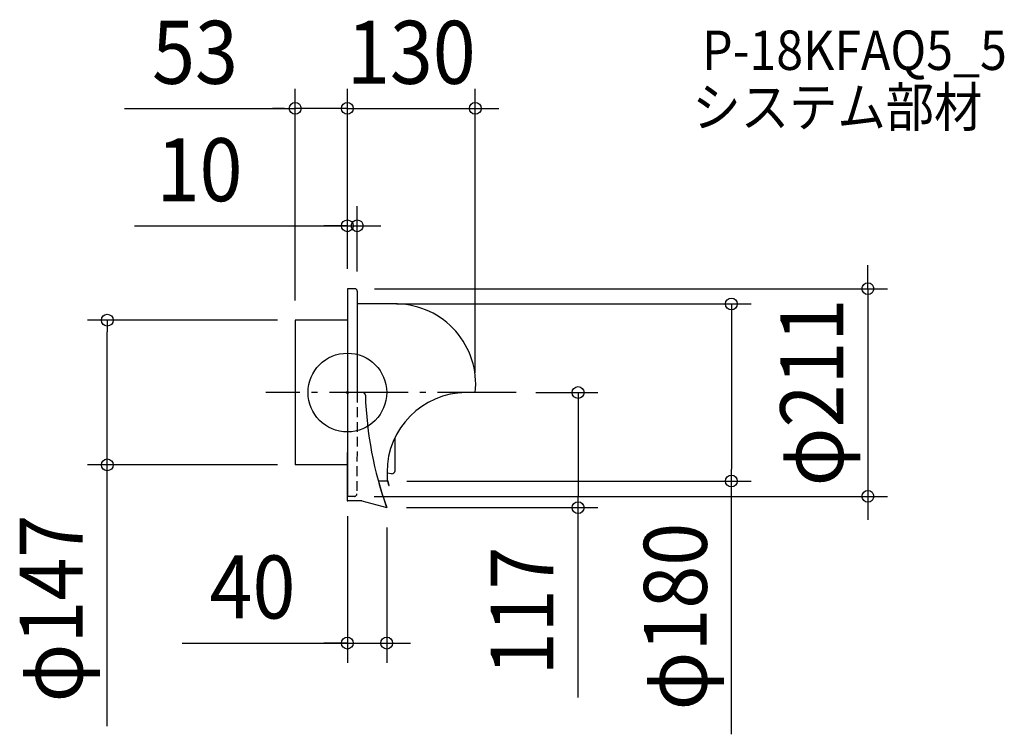
# Model space of a CAD drawing. Extents: x -333 to 668, y -347 to 379.
import ezdxf
from ezdxf.enums import TextEntityAlignment as Align

# ---------------------------------------------------------------- set-up
doc = ezdxf.new("R2010")
doc.units = 0
doc.header["$LTSCALE"] = 20
doc.header["$PDMODE"] = 3
doc.header["$PDSIZE"] = -2
doc.linetypes.add('DASHDOT', pattern=[5.5, 4, -0.6, 0.3, -0.6])
doc.linetypes.add('DASHED', pattern=[0.75, 0.5, -0.25])
doc.layers.get('DEFPOINTS').update_dxf_attribs({"linetype": 'CONTINUOUS'})
for name, color, linetype in [('ARRANGE', 1, 'CONTINUOUS'), ('BASIS', 6, 'DASHDOT'), ('DETAIL', 5, 'CONTINUOUS'), ('ETC', 61, 'CONTINUOUS'), ('OUTLINE', 3, 'CONTINUOUS'), ('SIZE', 30, 'CONTINUOUS')]:
    doc.layers.add(name, color=color, linetype=linetype)
doc.styles.get("Standard").update_dxf_attribs({"font": 'SIMPLEX.shx', "width": 0.9, "height": 64, "bigfont": 'BIGFONT.shx'})

msp = doc.modelspace()

# ---------------------------------------------------------------- linework, layer by layer
at = {"layer": 'ARRANGE', "color": 1, "linetype": 'CONTINUOUS'}
msp.add_circle((0, 0), 40, dxfattribs=at)
msp.add_point((0, 0), dxfattribs=at)
at = {"layer": 'BASIS', "color": 6, "linetype": 'DASHDOT'}
msp.add_line((171.694645, 0), (-82.713994, 0), dxfattribs=at)
at = {"layer": 'DEFPOINTS', "color": 30, "linetype": 'CONTINUOUS'}
for p in [(-52, 288.661227), (130, 288.661227), (10, 169.39315), (0, 105.5), (0, 105.5), (0, 105.5), (7.555866, 105.5), (10, 103.055866), (30, 90), (-244.009296, 73.5), (-52, 73.5), (-51.162011, 73.5), (171.694645, 0), (130, -0.001877), (-51.162011, -73.5), (40.353727, -90), (390.310618, -90), (0, -105.5), (7.206704, -105.5), (528.953612, -105.5), (40, -117), (40, -117), (234.49211, -117), (40, -254.601105)]:
    msp.add_point(p, dxfattribs=at)
at = {"layer": 'DETAIL', "color": 5, "linetype": 'CONTINUOUS'}
for p, q in [((7.555866, 105.5), (0, 105.5)), ((0, 105.5), (0, 0)), ((10, 103.055866), (10, 0)), ((35.5, 90), (10, 90)), ((50.836, 90), (35.5, 90)), ((0, 73.5), (-53, 73.5)), ((-53, 73.5), (-53, -73.5)), ((15.265625, 0), (-0.349162, 0)), ((0, 0), (0, -105.5)), ((130, -0.001877), (120.5, -0.001877)), ((48.415455, -79.486477), (48.415455, -45.968986)), ((-0.349162, -61), (-0.349162, -109.509388)), ((0, -73.5), (-53, -73.5)), ((40.5864, -90), (31.478363, -90)), ((40.353727, -80.967342), (40.353727, -90)), ((40.5864, -89.5), (40.353727, -89.5)), ((45.01417, -82.459517), (40.358391, -81.831105)), ((42.16486, -94.459039), (41.069363, -90.37059)), ((42.647823, -94.329629), (41.552326, -90.241181)), ((42.16486, -94.459039), (42.647823, -94.329629)), ((14.650838, -110.207713), (0.349162, -110.207713)), ((14.650838, -110.207713), (40, -117))]:
    msp.add_line(p, q, dxfattribs=at)
at = {"layer": 'DETAIL', "color": 5, "linetype": 'DASHED'}
for p, q in [((10, 0), (9.650838, -103.055866)), ((7.206704, -105.5), (0, -105.5))]:
    msp.add_line(p, q, dxfattribs=at)
at = {"layer": 'DETAIL', "color": 5, "linetype": 'CONTINUOUS'}
for centre, radius, start, end in [((7.555866, 103.055866), 2.444134, 0, 90), ((48.817787, 8.408277), 81.61668, 354.085484, 88.583048), ((15.265625, -3), 3, 2.624184, 90), ((393.881918, 9.535641), 375.824002, 181.890508, 199.675251), ((121.30774, -80.951861), 80.954014, 90.571693, 180.010957), ((45.415455, -79.486477), 3, 262.312977, 0), ((40.5864, -90.5), 1, 15, 90), ((40.5864, -90.5), 0.5, 15, 90), ((0.349162, -109.509388), 0.698324, 180, 270)]:
    msp.add_arc(centre, radius, start, end, dxfattribs=at)
at = {"layer": 'DETAIL', "color": 5, "linetype": 'DASHED'}
msp.add_arc((7.206704, -103.055866), 2.444134, 270, 0, dxfattribs=at)
at = {"layer": 'OUTLINE', "color": 3, "linetype": 'CONTINUOUS'}
for p, q in [((0, 105.5), (0, 0)), ((7.555866, 105.5), (0, 105.5)), ((10, 103.055866), (10, 90)), ((35.5, 90), (10, 90)), ((50.836, 90), (35.5, 90)), ((0, 73.5), (-53, 73.5)), ((0, 0), (0, -73.5)), ((130, -0.001877), (120.5, -0.001877)), ((48.415455, -79.486477), (48.415455, -45.968986)), ((0, -73.5), (-53, -73.5)), ((-0.349162, -73.5), (-0.349162, -110.207713)), ((40.5864, -90), (31.478363, -90)), ((40.353727, -80.967342), (40.353727, -90)), ((40.5864, -89.5), (40.353727, -89.5)), ((45.01417, -82.459517), (40.358391, -81.831105)), ((42.16486, -94.459039), (41.069363, -90.37059)), ((42.647823, -94.329629), (41.552326, -90.241181)), ((42.16486, -94.459039), (42.647823, -94.329629)), ((14.650838, -110.207713), (-0.349162, -110.207713)), ((14.650838, -110.207713), (40, -117))]:
    msp.add_line(p, q, dxfattribs=at)
at = {"layer": 'OUTLINE', "linetype": 'CONTINUOUS'}
msp.add_line((-53, 73.5), (-53, -73.5), dxfattribs=at)
at = {"layer": 'OUTLINE', "color": 3, "linetype": 'CONTINUOUS'}
for centre, radius, start, end in [((7.555866, 103.055866), 2.444134, 0, 90), ((48.817787, 8.408277), 81.61668, 354.085484, 88.583048), ((121.30774, -80.951861), 80.954014, 90.571693, 180.010957), ((45.415455, -79.486477), 3, 262.312977, 0), ((393.881918, 9.535641), 375.824002, 195.357827, 199.675251), ((40.5864, -90.5), 1, 15, 90), ((40.5864, -90.5), 0.5, 15, 90)]:
    msp.add_arc(centre, radius, start, end, dxfattribs=at)
at = {"layer": 'SIZE', "color": 30, "linetype": 'CONTINUOUS'}
for p, q in [((-53, 93.5), (-53, 308.661227)), ((0, 125.5), (0, 308.661227)), ((0, 125.5), (0, 308.661227)), ((130, 19.998123), (130, 308.661227)), ((-226.449212, 288.661227), (-53, 288.661227)), ((-64, 288.661227), (-76, 288.661227)), ((0, 288.661227), (-53, 288.661227)), ((0, 288.661227), (-52, 288.661227)), ((-12, 288.661227), (-24, 288.661227)), ((0, 288.661227), (-12, 288.661227)), ((0, 288.661227), (130, 288.661227)), ((0, 288.661227), (12, 288.661227)), ((12, 288.661227), (24, 288.661227)), ((130, 288.661227), (142, 288.661227)), ((142, 288.661227), (154, 288.661227)), ((0, 125.5), (0, 189.39315)), ((10, 123.055866), (10, 189.39315)), ((-216.350292, 169.39315), (0, 169.39315)), ((-12, 169.39315), (-24, 169.39315)), ((0, 169.39315), (-12, 169.39315)), ((0, 169.39315), (10, 169.39315)), ((0, 169.39315), (10, 169.39315)), ((10, 169.39315), (22, 169.39315)), ((22, 169.39315), (34, 169.39315)), ((528.953612, 117.5), (528.953612, 129.5)), ((528.953612, 105.5), (528.953612, 117.5)), ((27.555866, 105.5), (548.953612, 105.5)), ((528.953612, 105.5), (528.953612, -105.5)), ((50, 90), (410.310618, 90)), ((390.310618, 90), (390.310618, 78)), ((-71.162011, 73.5), (-264.009296, 73.5)), ((-244.009296, 73.5), (-244.009296, 61.5)), ((390.310618, 78), (390.310618, -78)), ((-244.009296, -61.5), (-244.009296, 61.5)), ((191.694645, 0), (254.49211, 0)), ((234.49211, 0), (234.49211, -12)), ((234.49211, -12), (234.49211, -105)), ((-244.009296, -73.5), (-244.009296, -61.5)), ((-71.162011, -73.5), (-264.009296, -73.5)), ((-244.009296, -339.146158), (-244.009296, -73.5)), ((390.310618, -90), (390.310618, -78)), ((60.353727, -90), (410.310618, -90)), ((390.310618, -347.272343), (390.310618, -90)), ((27.206704, -105.5), (548.953612, -105.5)), ((234.49211, -117), (234.49211, -105)), ((528.953612, -105.5), (528.953612, -117.5)), ((60, -117), (254.49211, -117)), ((234.49211, -309.997631), (234.49211, -117)), ((528.953612, -117.5), (528.953612, -129.5)), ((0, -125.5), (0, -274.601105)), ((40, -137), (40, -274.601105)), ((-168.01528, -254.601105), (0, -254.601105)), ((-12, -254.601105), (-24, -254.601105)), ((0, -254.601105), (-12, -254.601105)), ((0, -254.601105), (40, -254.601105)), ((0, -254.601105), (40, -254.601105)), ((40, -254.601105), (52, -254.601105)), ((52, -254.601105), (64, -254.601105))]:
    msp.add_line(p, q, dxfattribs=at)
for centre in [(-53, 288.661227), (0, 288.661227), (0, 288.661227), (130, 288.661227), (0, 169.39315), (10, 169.39315), (528.953612, 105.5), (390.310618, 90), (-244.009296, 73.5), (234.49211, 0), (-244.009296, -73.5), (390.310618, -90), (528.953612, -105.5), (234.49211, -117), (0, -254.601105), (40, -254.601105)]:
    msp.add_circle(centre, 6, dxfattribs=at)

# ---------------------------------------------------------------- texts
at = {"layer": 'ETC', "color": 61, "linetype": 'CONTINUOUS', "width": 0.9}
for s, p in [('P-18KFAQ5_5', (360.487689, 327.771632)), ('システム部材', (350.658879, 270.040654))]:
    msp.add_text(s, height=40, dxfattribs=at).set_placement(p)
at = {"layer": 'SIZE', "color": 30, "linetype": 'CONTINUOUS', "width": 0.9}
for s, p in [('53', (-154.82064, 313.661227)), ('130', (65, 313.661227)), ('10', (-150.207435, 194.39315)), ('40', (-96.386709, -229.601105))]:
    msp.add_text(s, height=64, dxfattribs=at).set_placement(p, align=Align.CENTER)
for s, p in [('φ211', (503.953612, 0)), ('φ147', (-269.009296, -219.517586)), ('φ180', (365.310618, -227.643772)), ('117', (209.49211, -221.911917))]:
    msp.add_text(s, height=64, rotation=90, dxfattribs=at).set_placement(p, align=Align.CENTER)

doc.saveas('drawing.dxf')
